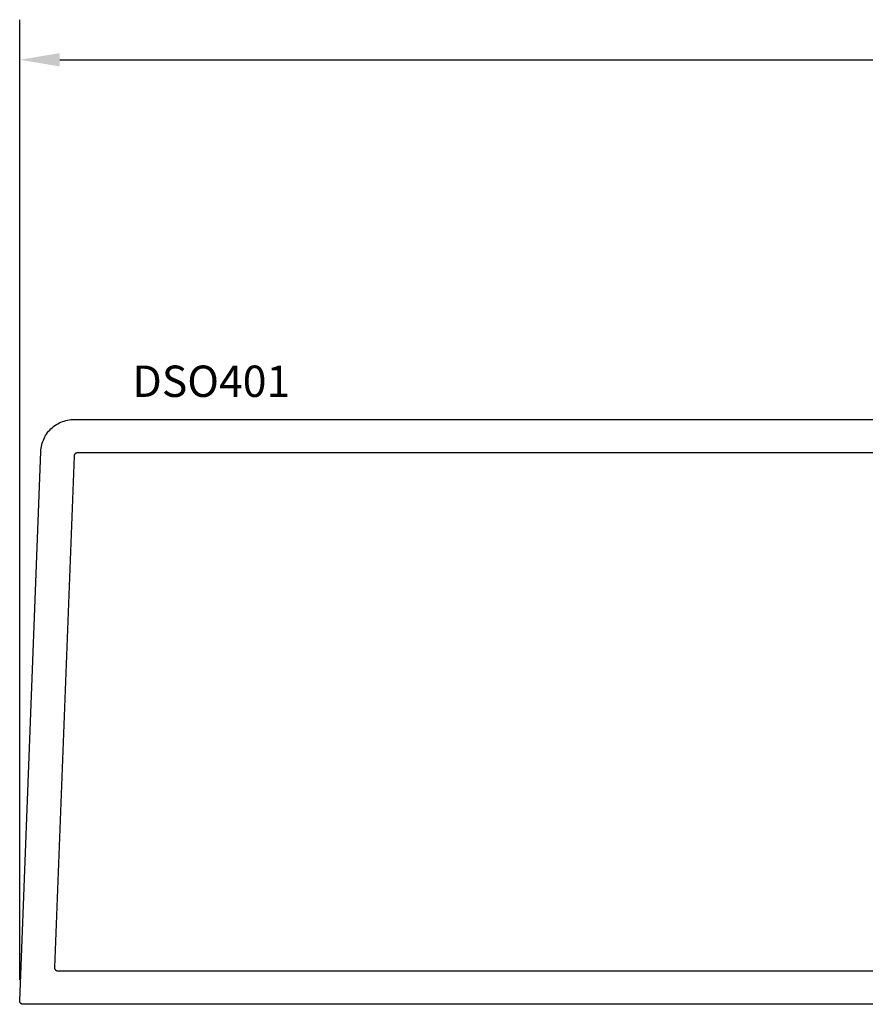
# Model space of a CAD drawing. Units: inches. Extents: x 0 to 6.86, y -1.51 to 2.95.
import ezdxf

# ---------------------------------------------------------------- set-up
doc = ezdxf.new("R2010")
doc.units = ezdxf.units.IN
doc.header["$MEASUREMENT"] = 0
for name, color, linetype in [('Arcadia-Dim', 4, 'Continuous'), ('Arcadia-Profile', 5, 'Continuous'), ('Arcadia-Text', 3, 'Continuous')]:
    doc.layers.add(name, color=color, linetype=linetype)
doc.styles.get("Standard").update_dxf_attribs({"font": 'ARIALN.TTF'})
doc.dimstyles.get("Standard").update_dxf_attribs({"dimscale": 0, "dimtxt": 0.09375, "dimasz": 0.12, "dimexe": 0.12, "dimexo": 0.0625, "dimgap": 0.09, "dimtad": 0, "dimtih": 1, "dimtoh": 1, "dimdec": 4, "dimzin": 0, "dimdsep": 46, "dimlunit": 4, "dimtxsty": 'Standard', "dimcen": 0.09, "dimadec": 0, "dimazin": 0, "dimtfac": 1, "dimtdec": 4, "dimtofl": 0, "dimtmove": 0, "dimatfit": 3, "dimfxl": 1, "dimtolj": 1, "dimtzin": 0, "dimarcsym": 0})

# ---------------------------------------------------------------- blocks, each defined once
blk = doc.blocks.new('*D2')
at = {"layer": 'Arcadia-Dim', "color": 0, "lineweight": -2, "transparency": 16777216}
for p, q in [((6.186968000109673e-06, 0.07345900013117591), (6.186968000285621e-06, 2.94690011969583)), ((6.00000618696801, 1.806166170131172), (6.00000618696801, 2.94690011969583)), ((0.1200061872198577, 2.826900119443973), (2.865529293779897, 2.826900119443973)), ((5.880006186716153, 2.826900119443973), (3.134483080156113, 2.826900119443973))]:
    blk.add_line(p, q, dxfattribs=at)
at = {"layer": 'Arcadia-Dim', "color": 0, "transparency": 16777216}
for points in [[(0.1200061872198577, 2.846900119485949), (0.1200061872198577, 2.806900119401997), (6.186968000278273e-06, 2.826900119443973)], [(5.880006186716153, 2.846900119485949), (5.880006186716153, 2.806900119401997), (6.00000618696801, 2.826900119443973)]]:
    blk.add_solid(points, dxfattribs=at)
at = {"layer": 'Defpoints', "color": 0, "transparency": 16777216}
for p in [(6.00000618696801, 2.826900119443973), (6.00000618696801, 1.743666169999996), (6.186968000105846e-06, 0.01095900000000016)]:
    blk.add_point(p, dxfattribs=at)
at = {"layer": 'Arcadia-Dim', "color": 0, "transparency": 16777216, "insert": (3.000006186968005, 2.826900119443973), "char_height": 0.09375000019676363, "attachment_point": 5}
blk.add_mtext('\\A1;6"', dxfattribs=at)

msp = doc.modelspace()

# ---------------------------------------------------------------- linework, layer by layer
at = {"layer": 'Arcadia-Profile'}
for points in [[(4.990006186967999, 0.000576000000000354), (0.009998832000000107, 0.0005759999999999099), (0.009462705000000108, 0.0005899999999998684), (0.008928121000000106, 0.0006329999999998837), (0.008396616000000107, 0.0007049999999999557), (0.007869720000000108, 0.0008049999999999446), (0.007348948000000107, 0.0009329999999998506), (0.006835798000000107, 0.001089000000000118), (0.006331746000000107, 0.00127300000000008), (0.005838242000000106, 0.001482999999999901), (0.005356705000000106, 0.001719000000000026), (0.004888521000000107, 0.001980000000000093), (0.004435037000000107, 0.002266999999999797), (0.003997556000000107, 0.002576999999999829), (0.003577336000000107, 0.002909999999999968), (0.003175588000000107, 0.003265999999999991), (0.002793466000000106, 0.003641999999999923), (0.002432069000000106, 0.004037999999999764), (0.002092438000000107, 0.00445300000000004), (0.001775548000000107, 0.004885999999999724), (0.001482311000000107, 0.005334999999999868), (0.001213572000000106, 0.005798999999999888), (0.0009701018000001063, 0.006276999999999644), (0.0007526021000001064, 0.006766999999999967), (0.0005616981000001062, 0.00726799999999983), (0.0003979390000001063, 0.007778999999999758), (0.0002617957000001062, 0.008297999999999917), (0.0001536599000001061, 0.008823000000000025), (7.384268000010604e-05, 0.009352999999999945), (2.257355000010598e-05, 0.00988699999999998), (2.309010942042307e-15, 0.01042300000000007), (6.186968000105846e-06, 0.01095900000000016), (0.0630723799999999, 1.6544106), (0.06339850999999991, 1.65950776), (0.0639844799999999, 1.66458162), (0.0648287399999999, 1.66961894), (0.0659291099999999, 1.67460658), (0.0672826999999999, 1.67953153), (0.0688859999999999, 1.68438095), (0.0707348099999999, 1.68914218), (0.0728243099999999, 1.69380279), (0.07514905999999989, 1.69835065), (0.0777029799999999, 1.70277386), (0.08047940999999989, 1.70706091), (0.08347111999999988, 1.71120061), (0.08667029999999988, 1.71518215), (0.09006858999999989, 1.71899515), (0.09365713999999989, 1.72262966), (0.09742658999999988, 1.7260762), (0.1013670999999999, 1.72932579), (0.1054683999999999, 1.73236993), (0.1097197999999999, 1.7352007), (0.1141100999999999, 1.7378107), (0.1186279999999999, 1.74019313), (0.1232616999999999, 1.742341775), (0.1279989999999999, 1.744251025), (0.1328275999999999, 1.745915901), (0.1377348999999999, 1.74733206), (0.1427081999999999, 1.748495808), (0.1477342999999999, 1.749404109), (0.1528002999999999, 1.7500545926), (0.1578928999999999, 1.7504455631), (0.1629987999999999, 1.750575999999996), (4.990006186967999, 1.750575999999997)], [(4.780006186967999, 1.650576), (0.1726223999999999, 1.650576), (0.1721118999999999, 1.650563), (0.1716025999999999, 1.6505239), (0.1710959999999999, 1.6504588), (0.1705933999999999, 1.650368), (0.1700960999999999, 1.6502516), (0.1696052999999999, 1.65011), (0.1691224999999999, 1.6499435), (0.1686486999999999, 1.6497526), (0.1681853999999999, 1.6495377), (0.1677335999999999, 1.6492995), (0.1672944999999999, 1.6490385), (0.1668693999999999, 1.6487554), (0.1664592999999999, 1.648451), (0.1660651999999999, 1.648126), (0.1656882999999999, 1.6477814), (0.1653293999999999, 1.6474179), (0.1649895999999999, 1.6470366), (0.1646696999999999, 1.6466385), (0.1643704999999999, 1.6462245), (0.1640928999999999, 1.6457958), (0.1638374999999999, 1.6453535), (0.1636049999999999, 1.6448987), (0.1633959999999999, 1.6444326), (0.1632111999999999, 1.6439565), (0.1630507999999999, 1.6434716), (0.1629154999999999, 1.6429791), (0.1628053999999999, 1.6424803), (0.1627209999999999, 1.6419766), (0.1626623999999999, 1.6414692), (0.1626297999999999, 1.6409595), (0.1039172000000001, 0.110959), (0.1039110000000001, 0.1104229999999999), (0.1039336000000001, 0.1098870000000001), (0.1039849000000001, 0.109353), (0.1040647000000001, 0.1088230000000001), (0.1041728000000001, 0.108298), (0.1043090000000001, 0.1077789999999998), (0.1044727000000001, 0.1072679999999997), (0.1046636000000001, 0.1067669999999998), (0.1048811000000001, 0.1062769999999997), (0.1051246000000001, 0.105799), (0.1053933000000001, 0.105335), (0.1056866000000001, 0.1048859999999998), (0.1060035000000001, 0.1044529999999999), (0.1063431000000001, 0.1040379999999999), (0.1067045000000001, 0.1036419999999998), (0.1070866000000001, 0.1032660000000001), (0.1074884000000001, 0.1029099999999998), (0.1079086000000001, 0.1025769999999997), (0.1083461000000001, 0.1022669999999999), (0.1087995000000001, 0.10198), (0.1092677000000001, 0.1017189999999999), (0.1097493000000001, 0.101483), (0.1102428000000001, 0.1012729999999999), (0.1107468000000001, 0.101089), (0.1112600000000001, 0.1009329999999999), (0.1117807000000001, 0.100805), (0.1123076000000001, 0.100705), (0.1128391000000001, 0.100633), (0.1133737000000001, 0.10059), (0.1139099000000001, 0.100576), (4.780006186967999, 0.1005760000000004)]]:
    msp.add_lwpolyline(points, dxfattribs=at)

# ---------------------------------------------------------------- texts
at = {"layer": 'Arcadia-Text', "lineweight": -3}
msp.add_text('DSO401', height=0.09375, dxfattribs=at).set_placement((0.337239133117671, 1.818111671069033))

# ---------------------------------------------------------------- dimensions: what is measured, and where the dimension line sits
at = {"layer": 'Arcadia-Dim'}
dim = msp.add_linear_dim(base=(6.00000618696801, 2.826900119443973), p1=(6.186968000105846e-06, 0.01095900000000016), p2=(6.00000618696801, 1.743666169999996), dimstyle='Standard', override={"dimscale": 1.000000002098812}, dxfattribs=at)
dim.commit()
dim.dimension.update_dxf_attribs({"geometry": '*D2', "text_midpoint": (3.000006186968005, 2.826900119443973)})

doc.saveas('drawing.dxf')
